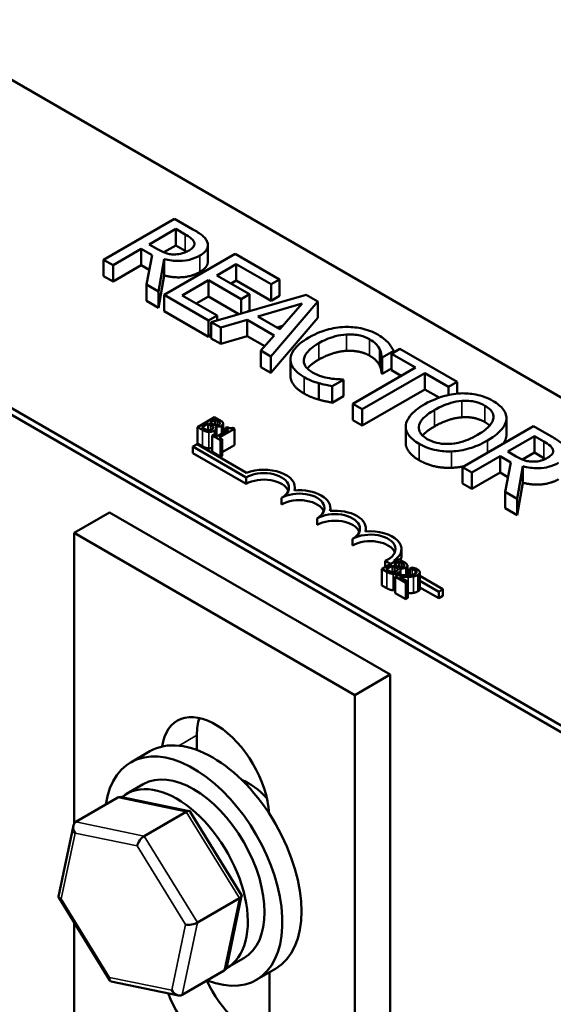
# Model space of a CAD drawing. Units: inches. Extents: x 1 to 43, y 0.5 to 33.5.
# Drawn here: x 33.7 to 35, y 22.8 to 25.2 of the extents above; entities that cross this region are included whole.
import ezdxf

# ---------------------------------------------------------------- set-up
doc = ezdxf.new("R2010")
doc.units = ezdxf.units.IN
doc.header["$LTSCALE"] = 2
doc.header["$MEASUREMENT"] = 0
doc.layers.add('Visible (ANSI)', color=7, linetype='Continuous', lineweight=50)
doc.layers.add('Visible Narrow (ANSI)', color=7, linetype='Continuous', lineweight=35)

msp = doc.modelspace()

# ---------------------------------------------------------------- linework, layer by layer
at = {"layer": 'Visible (ANSI)'}
for p, q in [((33.3979, 25.2227), (36.8061, 23.2549)), ((32.1435, 25.1141), (37.4291, 22.0624)), ((36.099, 22.8467), (32.6908, 24.8144)), ((36.099, 22.8303), (32.6908, 24.7981)), ((34.0639, 24.7273), (33.8872, 24.6253)), ((34.1095, 24.701), (34.0639, 24.7273)), ((34.0006, 24.6636), (34.0671, 24.702)), ((34.0671, 24.702), (34.0904, 24.6885)), ((34.0671, 24.6612), (34.0671, 24.702)), ((33.9107, 24.6117), (33.981, 24.6523)), ((33.981, 24.6523), (34.0079, 24.6368)), ((33.981, 24.6115), (33.981, 24.6523)), ((34.0213, 24.6517), (34.0006, 24.6636)), ((34.0671, 24.6612), (34.0371, 24.6439)), ((34.0904, 24.6477), (34.0671, 24.6612)), ((34.1467, 24.6209), (34.1467, 24.6618)), ((33.8872, 24.6253), (33.9107, 24.6117)), ((33.8872, 24.5844), (33.8872, 24.6253)), ((34.0079, 24.6368), (33.9935, 24.5639)), ((34.024, 24.5463), (34.038, 24.627)), ((34.2148, 24.6402), (34.038, 24.5382)), ((34.038, 24.5862), (34.038, 24.627)), ((34.3254, 24.5764), (34.2148, 24.6402)), ((33.9107, 24.5709), (33.9107, 24.6117)), ((33.981, 24.6115), (33.9107, 24.5709)), ((34.0007, 24.6001), (33.981, 24.6115)), ((34.1689, 24.5866), (34.2174, 24.6146)), ((34.2174, 24.6146), (34.3045, 24.5643)), ((34.2174, 24.5738), (34.2174, 24.6146)), ((33.9107, 24.5709), (33.8872, 24.5844)), ((34.038, 24.5862), (34.024, 24.5055)), ((34.0824, 24.5367), (34.148, 24.5746)), ((34.148, 24.5746), (34.2293, 24.5277)), ((34.148, 24.5337), (34.148, 24.5746)), ((34.2502, 24.5397), (34.1689, 24.5866)), ((34.2174, 24.5738), (34.2043, 24.5662)), ((34.3045, 24.5235), (34.2174, 24.5738)), ((34.3045, 24.5643), (34.3254, 24.5764)), ((34.3254, 24.5356), (34.3254, 24.5764)), ((33.9935, 24.5639), (34.024, 24.5463)), ((33.9935, 24.5231), (33.9935, 24.5639)), ((34.3045, 24.5235), (34.3045, 24.5643)), ((34.024, 24.5055), (33.9935, 24.5231)), ((34.024, 24.5055), (34.024, 24.5463)), ((34.038, 24.5382), (34.1486, 24.4743)), ((34.038, 24.4973), (34.038, 24.5382)), ((34.1695, 24.4864), (34.0824, 24.5367)), ((34.148, 24.5337), (34.1178, 24.5163)), ((34.2238, 24.49), (34.148, 24.5337)), ((34.3917, 24.5381), (34.1553, 24.4704)), ((34.2293, 24.5277), (34.2502, 24.5397)), ((34.2293, 24.4916), (34.2293, 24.5277)), ((34.2502, 24.4989), (34.2502, 24.5397)), ((34.3254, 24.5356), (34.3045, 24.5235)), ((34.4206, 24.5214), (34.3917, 24.5381)), ((34.2502, 24.4989), (34.2456, 24.4963)), ((34.2711, 24.4838), (34.3815, 24.5162)), ((34.3035, 24.3849), (34.4206, 24.5214)), ((34.3815, 24.5162), (34.3257, 24.4523)), ((34.4206, 24.4806), (34.4206, 24.5214)), ((34.1486, 24.4335), (34.038, 24.4973)), ((34.1486, 24.4743), (34.1695, 24.4864)), ((34.1486, 24.4335), (34.1486, 24.4743)), ((34.1695, 24.4745), (34.1695, 24.4864)), ((34.1791, 24.4567), (34.2446, 24.476)), ((34.2446, 24.476), (34.3121, 24.437)), ((34.2446, 24.4352), (34.2446, 24.476)), ((34.3257, 24.4523), (34.2711, 24.4838)), ((34.4206, 24.4806), (34.3035, 24.3441)), ((34.1553, 24.4704), (34.1791, 24.4567)), ((34.1553, 24.4296), (34.1553, 24.4704)), ((34.1791, 24.4159), (34.1791, 24.4567)), ((34.3335, 24.4613), (34.318, 24.4567)), ((34.1553, 24.4374), (34.1486, 24.4335)), ((34.1791, 24.4159), (34.1553, 24.4296)), ((34.2446, 24.4352), (34.1791, 24.4159)), ((34.2882, 24.41), (34.2446, 24.4352)), ((34.3121, 24.437), (34.2787, 24.3992)), ((34.6249, 24.4034), (34.604, 24.3914)), ((34.767, 24.3214), (34.6249, 24.4034)), ((34.2787, 24.3992), (34.3035, 24.3849)), ((34.2787, 24.3584), (34.2787, 24.3992)), ((34.3035, 24.3441), (34.3035, 24.3849)), ((34.3524, 24.3363), (34.3524, 24.3772)), ((34.5791, 24.3428), (34.5791, 24.3836)), ((34.5791, 24.3836), (34.5809, 24.3825)), ((34.5809, 24.3825), (34.6093, 24.3989)), ((34.5809, 24.3417), (34.5809, 24.3825)), ((34.604, 24.3914), (34.6633, 24.3571)), ((34.604, 24.3505), (34.604, 24.3914)), ((34.6093, 24.3944), (34.6093, 24.3989)), ((34.3035, 24.3441), (34.2787, 24.3584)), ((34.6633, 24.3571), (34.5075, 24.2671)), ((34.604, 24.355), (34.5809, 24.3417)), ((34.4563, 24.3106), (34.4844, 24.3268)), ((34.4844, 24.3268), (34.4827, 24.3278)), ((34.4844, 24.2859), (34.4844, 24.3268)), ((34.531, 24.2536), (34.6868, 24.3436)), ((34.5809, 24.3417), (34.5791, 24.3428)), ((34.628, 24.3367), (34.604, 24.3505)), ((34.6868, 24.3436), (34.7461, 24.3093)), ((34.6868, 24.3027), (34.6868, 24.3436)), ((34.4228, 24.2775), (34.4228, 24.3183)), ((34.4563, 24.2697), (34.4563, 24.3106)), ((34.6868, 24.3027), (34.531, 24.2127)), ((34.7222, 24.2823), (34.6868, 24.3027)), ((34.7461, 24.3093), (34.767, 24.3214)), ((34.7461, 24.289), (34.7461, 24.3093)), ((34.767, 24.2923), (34.767, 24.3214)), ((34.4844, 24.2859), (34.4563, 24.2697)), ((34.5075, 24.2671), (34.531, 24.2536)), ((34.5075, 24.2263), (34.5075, 24.2671)), ((34.531, 24.2127), (34.531, 24.2536)), ((34.1636, 24.2336), (34.1212, 24.2091)), ((34.1748, 24.2271), (34.1636, 24.2336)), ((34.89, 24.1897), (34.89, 24.2305)), ((34.1212, 24.2091), (34.1333, 24.2021)), ((34.1212, 24.2091), (34.1212, 24.1683)), ((34.1316, 24.2086), (34.1473, 24.2177)), ((34.1362, 24.206), (34.1316, 24.2086)), ((34.1473, 24.2177), (34.1473, 24.2015)), ((34.1473, 24.2177), (34.1537, 24.214)), ((34.152, 24.2204), (34.1644, 24.2275)), ((34.1584, 24.2167), (34.152, 24.2204)), ((34.1644, 24.2275), (34.1644, 24.2141)), ((34.1644, 24.2275), (34.1698, 24.2244)), ((34.1656, 24.2107), (34.1658, 24.2108)), ((34.1658, 24.2108), (34.1658, 24.2105)), ((34.1678, 24.2062), (34.1678, 24.1872)), ((34.1752, 24.1829), (34.2134, 24.205)), ((34.1764, 24.2193), (34.1764, 24.2176)), ((34.1849, 24.2176), (34.1849, 24.1948)), ((34.1943, 24.2092), (34.1904, 24.2069)), ((34.1904, 24.2069), (34.1982, 24.2025)), ((34.1904, 24.2069), (34.1904, 24.198)), ((34.2134, 24.205), (34.209, 24.2075)), ((34.2134, 24.205), (34.2134, 24.1642)), ((34.531, 24.2127), (34.5075, 24.2263)), ((34.6393, 24.1697), (34.6393, 24.2106)), ((34.957, 24.2117), (34.7802, 24.1097)), ((34.8898, 24.1864), (34.8898, 24.2272)), ((35.0025, 24.1854), (34.957, 24.2117)), ((34.162, 24.1905), (34.1577, 24.188)), ((34.1577, 24.188), (34.1784, 24.1761)), ((34.1577, 24.188), (34.1577, 24.1472)), ((34.1697, 24.1861), (34.162, 24.1905)), ((34.1982, 24.2025), (34.1697, 24.1861)), ((34.1827, 24.1786), (34.1752, 24.1829)), ((34.8937, 24.148), (34.9601, 24.1864)), ((34.9601, 24.1864), (34.9835, 24.1729)), ((34.9601, 24.1456), (34.9601, 24.1864)), ((34.1093, 24.1606), (34.1197, 24.1666)), ((34.1093, 24.1442), (34.1093, 24.1606)), ((34.2419, 24.084), (34.1093, 24.1606)), ((34.1197, 24.1666), (34.2429, 24.0954)), ((34.1333, 24.1612), (34.1212, 24.1683)), ((34.1784, 24.1761), (34.1827, 24.1786)), ((34.1784, 24.1761), (34.1784, 24.1352)), ((34.1827, 24.1786), (34.1827, 24.1377)), ((34.2134, 24.1642), (34.1827, 24.1464)), ((34.2419, 24.0677), (34.1093, 24.1442)), ((34.1784, 24.1352), (34.1577, 24.1472)), ((34.1827, 24.1377), (34.1784, 24.1352)), ((34.8037, 24.0961), (34.874, 24.1367)), ((34.874, 24.0959), (34.874, 24.1367)), ((34.874, 24.1367), (34.901, 24.1212)), ((34.9143, 24.1361), (34.8937, 24.148)), ((34.9601, 24.1456), (34.9301, 24.1283)), ((34.9835, 24.1321), (34.9601, 24.1456)), ((34.7802, 24.0688), (34.7802, 24.1097)), ((34.7802, 24.1097), (34.8037, 24.0961)), ((34.901, 24.1212), (34.8865, 24.0483)), ((34.917, 24.0307), (34.9311, 24.1114)), ((34.9311, 24.0706), (34.9311, 24.1114)), ((34.2419, 24.0677), (34.2419, 24.084)), ((34.8037, 24.0553), (34.8037, 24.0961)), ((34.874, 24.0959), (34.8037, 24.0553)), ((34.8937, 24.0845), (34.874, 24.0959)), ((34.3633, 24.0516), (34.3633, 24.0585)), ((34.8037, 24.0553), (34.7802, 24.0688)), ((34.9311, 24.0706), (34.917, 23.9898)), ((34.3303, 24.0167), (34.3303, 24.033)), ((34.8865, 24.0075), (34.8865, 24.0483)), ((34.8865, 24.0483), (34.917, 24.0307)), ((34.917, 23.9898), (34.917, 24.0307)), ((33.902, 23.9967), (33.8136, 23.9457)), ((33.902, 23.9967), (34.6007, 23.5933)), ((34.4517, 24.0005), (34.4517, 24.0075)), ((34.917, 23.9898), (34.8865, 24.0075)), ((34.4187, 23.9656), (34.4187, 23.982)), ((33.8136, 23.9457), (34.5123, 23.5423)), ((33.8136, 23.2222), (33.8136, 23.9457)), ((34.5401, 23.9495), (34.5401, 23.9564)), ((34.5071, 23.9146), (34.5071, 23.9309)), ((34.6285, 23.8891), (34.6285, 23.9054)), ((34.6224, 23.8805), (34.58, 23.856)), ((34.6017, 23.8686), (34.5883, 23.8763)), ((34.5883, 23.8608), (34.5883, 23.8763)), ((34.5904, 23.8555), (34.6061, 23.8646)), ((34.6061, 23.8646), (34.6061, 23.8484)), ((34.6061, 23.8646), (34.6125, 23.8609)), ((34.6094, 23.8761), (34.6121, 23.8746)), ((34.6108, 23.8673), (34.6232, 23.8745)), ((34.6172, 23.8636), (34.6108, 23.8673)), ((34.6337, 23.874), (34.6224, 23.8805)), ((34.6232, 23.8745), (34.6232, 23.861)), ((34.6232, 23.8745), (34.6286, 23.8714)), ((34.6352, 23.8663), (34.6352, 23.8645)), ((34.6437, 23.8645), (34.6437, 23.8405)), ((34.58, 23.856), (34.5922, 23.849)), ((34.58, 23.856), (34.58, 23.8152)), ((34.595, 23.8529), (34.5904, 23.8555)), ((34.6192, 23.8403), (34.6132, 23.8369)), ((34.6132, 23.8369), (34.6393, 23.8218)), ((34.6132, 23.8369), (34.6132, 23.796)), ((34.6443, 23.8246), (34.6234, 23.8366)), ((34.6244, 23.8576), (34.6246, 23.8577)), ((34.6246, 23.8577), (34.6246, 23.8574)), ((34.6266, 23.8531), (34.6266, 23.8402)), ((34.6437, 23.8563), (34.6488, 23.8534)), ((34.6488, 23.8414), (34.6437, 23.8443)), ((34.6548, 23.8599), (34.6488, 23.8564)), ((34.6488, 23.8564), (34.6491, 23.8562)), ((34.6488, 23.8564), (34.6488, 23.8408)), ((34.6491, 23.8562), (34.6491, 23.8408)), ((34.6717, 23.8526), (34.6638, 23.8572)), ((34.6744, 23.8476), (34.6744, 23.8068)), ((34.6744, 23.8386), (34.7317, 23.8055)), ((34.5922, 23.8082), (34.58, 23.8152)), ((34.6393, 23.8218), (34.6443, 23.8246)), ((34.6393, 23.8218), (34.6393, 23.7809)), ((34.6443, 23.8246), (34.6443, 23.7838)), ((34.7213, 23.7995), (34.6744, 23.8266)), ((34.6393, 23.7809), (34.6132, 23.796)), ((34.7213, 23.7832), (34.6744, 23.8103)), ((34.7317, 23.8055), (34.7213, 23.7995)), ((34.7213, 23.7832), (34.7213, 23.7995)), ((34.7317, 23.7892), (34.7213, 23.7832)), ((34.7317, 23.7892), (34.7317, 23.8055)), ((34.6443, 23.7838), (34.6393, 23.7809)), ((34.6007, 23.5933), (34.5123, 23.5423)), ((34.6007, 23.5933), (34.6007, 22.279)), ((34.5123, 23.5423), (34.5123, 22.228)), ((34.1194, 23.4425), (34.1194, 23.4055)), ((34.0025, 23.4024), (33.9548, 23.3748)), ((33.9443, 23.2966), (33.986, 23.3207)), ((33.818, 23.2267), (33.9227, 23.2871)), ((34.1001, 23.2537), (33.9323, 23.2884)), ((33.9883, 23.1915), (34.093, 23.2519)), ((34.2304, 23.0448), (34.103, 23.2517)), ((33.7748, 23.0411), (33.8119, 23.2177)), ((33.9026, 22.8318), (33.7753, 23.0387)), ((34.1208, 22.9763), (34.2254, 23.0367)), ((34.1937, 22.8658), (34.2308, 23.0424)), ((33.8136, 22.4148), (33.8136, 22.9764)), ((34.1943, 22.8636), (34.236, 22.8877)), ((34.1876, 22.8568), (34.0829, 22.7963)), ((34.315, 22.8611), (34.2673, 22.8336)), ((34.2998, 22.8523), (34.2998, 22.7301)), ((34.0733, 22.7951), (33.9056, 22.8298))]:
    msp.add_line(p, q, dxfattribs=at)
for centre, major_axis, ratio, start_param, end_param in [((34.2861, 24.0585), (0.0625, 0), 0.57735, 5.497787, 8.63938), ((34.2861, 24.0585), (0.0772, 0), 0.57735, 6.125102, 8.447817), ((34.2861, 24.0422), (0.0625, 0), 0.57735, 0.228251, 2.356194), ((34.3745, 24.0075), (0.0625, 0), 0.57735, 5.497787, 8.63938), ((34.3745, 24.0075), (0.0772, 0), 0.57735, 6.125102, 8.012065), ((34.3745, 23.9911), (0.0625, 0), 0.57735, 0.228251, 2.356194), ((34.4629, 23.9564), (0.0625, 0), 0.57735, 5.497787, 8.63938), ((34.4629, 23.9564), (0.0772, 0), 0.57735, 6.125102, 8.012065), ((34.4629, 23.9401), (0.0625, 0), 0.57735, 0.228251, 2.356194), ((34.5513, 23.9054), (0.0625, 0), 0.57735, 5.345937, 8.63938), ((34.5513, 23.9054), (0.0772, 0), 0.57735, 5.565766, 8.012065), ((34.5513, 23.8891), (0.0625, 0), 0.57735, 0.228251, 2.356194), ((34.5513, 23.8891), (0.0772, 0), 0.57735, 6.040032, 6.283185), ((34.1654, 23.3139), (-0.095, 0.1645), 0.57735, 3.996269, 6.916591), ((34.2538, 23.365), (0.095, -0.1645), 0.57735, 3.625455, 3.926991), ((34.1587, 23.1318), (-0.1563, 0.2706), 0.57735, 3.141593, 6.283185), ((34.111, 23.1042), (-0.1563, 0.2706), 0.57735, 2.511976, 6.912802), ((34.111, 23.1042), (-0.125, 0.2165), 0.57735, 3.141593, 6.283185), ((34.0693, 23.0801), (0.125, -0.2165), 0.57735, 6.270985, 9.524283), ((34.2471, 23.1828), (0.086, -0.149), 0.57735, 1.9625, 2.491176), ((33.9348, 23.2675), (0.0126, -0.0193), 0.706825, 2.527792, 3.101769), ((34.0895, 23.2355), (0.0123, 0.0175), 0.446385, 6.092796, 7.047552), ((33.8301, 23.2071), (0.0126, -0.0193), 0.706825, 3.101769, 4.672565), ((33.9848, 23.1751), (-0.0123, -0.0175), 0.446385, 3.905959, 5.476756), ((33.7958, 23.0435), (-0.021, -0.0037), 0.380492, 6.13262, 7.049791), ((34.2099, 23.04), (0.021, 0.0037), 0.380492, 5.478995, 6.433751), ((34.1052, 22.9795), (-0.021, -0.0037), 0.380492, 0.766606, 2.337402), ((34.1755, 22.8764), (-0.0126, 0.0193), 0.706825, 3.101769, 3.755394), ((33.9161, 22.848), (-0.0123, -0.0175), 0.446385, 5.476756, 6.473575), ((34.0708, 22.816), (-0.0126, 0.0193), 0.706825, 1.530973, 3.101769), ((34.2538, 22.8587), (0.095, -0.1645), 0.57735, 4.546355, 5.799323), ((34.1654, 22.8077), (0.095, -0.1645), 0.57735, 4.43317, 7.068583)]:
    msp.add_ellipse(centre, major_axis=major_axis, ratio=ratio, start_param=start_param, end_param=end_param, dxfattribs=at)
for points, degree, knots in [([(34.1452, 24.6697), (34.1441, 24.6725), (34.1426, 24.6753), (34.1386, 24.6806), (34.1362, 24.6831), (34.1262, 24.691), (34.118, 24.6961), (34.1095, 24.701)], 3, [-0.1677598, -0.1677598, -0.1677598, -0.1677598, -0.1290227, -0.1290227, -0.0915306, -0.0915306, 0, 0, 0, 0]), ([(34.0904, 24.6885), (34.0944, 24.6863), (34.1015, 24.6819), (34.1092, 24.6749), (34.1114, 24.672), (34.1125, 24.6689)], 3, [-0.1096682, -0.1096682, -0.1096682, -0.1096682, -0.0421512, -0.0421512, 0, 0, 0, 0]), ([(34.1265, 24.6358), (34.1315, 24.6386), (34.136, 24.6418), (34.1419, 24.6478), (34.1442, 24.651), (34.1472, 24.6601), (34.147, 24.6649), (34.1452, 24.6697)], 3, [-0.2014197, -0.2014197, -0.2014197, -0.2014197, -0.1216699, -0.1216699, -0.0648422, -0.0648422, 0, 0, 0, 0]), ([(34.0624, 24.6386), (34.0587, 24.6386), (34.0551, 24.6389), (34.0464, 24.6404), (34.0428, 24.6417), (34.0341, 24.6449), (34.0273, 24.6482), (34.0213, 24.6517)], 3, [-0.08808645, -0.08808645, -0.08808645, -0.08808645, -0.07878701, -0.07878701, -0.06541676, -0.06541676, 0, 0, 0, 0]), ([(34.1002, 24.6488), (34.0969, 24.6469), (34.0933, 24.6451), (34.0855, 24.642), (34.0819, 24.6409), (34.0733, 24.639), (34.0679, 24.6385), (34.0624, 24.6386)], 3, [-0.09760014, -0.09760014, -0.09760014, -0.09760014, -0.07012214, -0.07012214, -0.04247941, -0.04247941, 0, 0, 0, 0]), ([(34.1125, 24.6689), (34.1132, 24.6669), (34.1134, 24.665), (34.1127, 24.6608), (34.1116, 24.659), (34.1082, 24.6542), (34.1046, 24.6514), (34.1002, 24.6488)], 3, [-0.08503315, -0.08503315, -0.08503315, -0.08503315, -0.06740103, -0.06740103, -0.04703786, -0.04703786, 0, 0, 0, 0]), ([(34.038, 24.627), (34.044, 24.6254), (34.0502, 24.6242), (34.0628, 24.6226), (34.0689, 24.6222), (34.0875, 24.6225), (34.0963, 24.6243), (34.1104, 24.6278), (34.119, 24.6314), (34.1265, 24.6358)], 3, [-0.1541803, -0.1541803, -0.1541803, -0.1541803, -0.1350939, -0.1350939, -0.1169397, -0.1169397, -0.0811847, -0.0811847, 0, 0, 0, 0]), ([(34.1467, 24.6209), (34.1467, 24.6162), (34.1404, 24.603), (34.1265, 24.5949)], 2, [0.45098, 0.45098, 0.45098, 1, 2, 2, 2]), ([(34.4878, 24.4581), (34.472, 24.4575), (34.457, 24.4551), (34.4342, 24.4486), (34.4185, 24.4435), (34.3984, 24.432)], 3, [-0.5727352, -0.5727352, -0.5727352, -0.5727352, -0.2159414, -0.2159414, 0, 0, 0, 0]), ([(34.5696, 24.439), (34.5634, 24.4426), (34.5566, 24.4459), (34.5423, 24.4512), (34.535, 24.4533), (34.5144, 24.4575), (34.5013, 24.4586), (34.4878, 24.4581)], 3, [-0.23334, -0.23334, -0.23334, -0.23334, -0.1660631, -0.1660631, -0.1028925, -0.1028925, 0, 0, 0, 0]), ([(34.3984, 24.432), (34.3794, 24.421), (34.3679, 24.4107), (34.3561, 24.3942), (34.353, 24.3871), (34.3525, 24.3798)], 3, [-0.2355804, -0.2355804, -0.2355804, -0.2355804, -0.0970857, -0.0970857, 0, 0, 0, 0]), ([(34.4229, 24.4178), (34.4335, 24.4239), (34.4472, 24.4304), (34.4728, 24.4373), (34.4823, 24.439), (34.4921, 24.4396)], 3, [-0.2157825, -0.2157825, -0.2157825, -0.2157825, -0.0750046, -0.0750046, 0, 0, 0, 0]), ([(34.4921, 24.4396), (34.4979, 24.4398), (34.5037, 24.4398), (34.5151, 24.4388), (34.5206, 24.4379), (34.5347, 24.4345), (34.5426, 24.4315), (34.5494, 24.4275)], 3, [-0.1607012, -0.1607012, -0.1607012, -0.1607012, -0.1167143, -0.1167143, -0.0736279, -0.0736279, 0, 0, 0, 0]), ([(34.5494, 24.4275), (34.5555, 24.424), (34.5612, 24.42), (34.5673, 24.4135), (34.5711, 24.4093), (34.5739, 24.4036)], 3, [-0.2383759, -0.2383759, -0.2383759, -0.2383759, -0.0777001, -0.0777001, 0, 0, 0, 0]), ([(34.5961, 24.4184), (34.5929, 24.4219), (34.5891, 24.4254), (34.583, 24.4303), (34.5781, 24.4341), (34.5696, 24.439)], 3, [-0.270358, -0.270358, -0.270358, -0.270358, -0.0913811, -0.0913811, 0, 0, 0, 0]), ([(34.3858, 24.3776), (34.3869, 24.3844), (34.3907, 24.3911), (34.3991, 24.4008), (34.406, 24.4081), (34.4229, 24.4178)], 3, [-0.5007176, -0.5007176, -0.5007176, -0.5007176, -0.1823961, -0.1823961, 0, 0, 0, 0]), ([(34.5739, 24.4036), (34.5758, 24.3999), (34.5773, 24.396), (34.5784, 24.3893), (34.5788, 24.3865), (34.5791, 24.3836)], 3, [-0.08851483, -0.08851483, -0.08851483, -0.08851483, -0.03795404, -0.03795404, 0, 0, 0, 0]), ([(34.6093, 24.3989), (34.6075, 24.4023), (34.6055, 24.4057), (34.6022, 24.4108), (34.5998, 24.4143), (34.5961, 24.4184)], 3, [-0.1794687, -0.1794687, -0.1794687, -0.1794687, -0.0607087, -0.0607087, 0, 0, 0, 0]), ([(34.3525, 24.3798), (34.3521, 24.3756), (34.3526, 24.3714), (34.3552, 24.3631), (34.3573, 24.3591), (34.3646, 24.3492), (34.3722, 24.3416), (34.3861, 24.3336)], 3, [-0.3453931, -0.3453931, -0.3453931, -0.3453931, -0.2478358, -0.2478358, -0.150467, -0.150467, 0, 0, 0, 0]), ([(34.4068, 24.3451), (34.4027, 24.3475), (34.3991, 24.35), (34.3926, 24.3562), (34.3903, 24.3593), (34.386, 24.3669), (34.3851, 24.3722), (34.3858, 24.3776)], 3, [-0.1349581, -0.1349581, -0.1349581, -0.1349581, -0.1056508, -0.1056508, -0.0713614, -0.0713614, 0, 0, 0, 0]), ([(34.4229, 24.377), (34.4047, 24.3665), (34.3952, 24.3555), (34.3944, 24.3545)], 2, [0, 0, 0, 1, 1.094639, 1.094639, 1.094639]), ([(34.3861, 24.2927), (34.3689, 24.3027), (34.3524, 24.3249), (34.3524, 24.3363)], 2, [0, 0, 0, 1, 1.897059, 1.897059, 1.897059]), ([(34.3861, 24.3336), (34.3921, 24.3301), (34.3986, 24.3267), (34.4104, 24.3221), (34.4165, 24.3201), (34.4228, 24.3183)], 3, [-0.1087261, -0.1087261, -0.1087261, -0.1087261, -0.0533013, -0.0533013, 0, 0, 0, 0]), ([(34.4497, 24.3304), (34.4422, 24.3317), (34.4349, 24.3335), (34.4247, 24.3368), (34.4165, 24.3395), (34.4068, 24.3451)], 3, [-0.3154135, -0.3154135, -0.3154135, -0.3154135, -0.1053581, -0.1053581, 0, 0, 0, 0]), ([(34.4827, 24.3278), (34.4783, 24.3278), (34.4729, 24.328), (34.4661, 24.3285), (34.4597, 24.3289), (34.4497, 24.3304)], 3, [-0.2189742, -0.2189742, -0.2189742, -0.2189742, -0.0785707, -0.0785707, 0, 0, 0, 0]), ([(34.4228, 24.3183), (34.4282, 24.3167), (34.4342, 24.3151), (34.4455, 24.3128), (34.4509, 24.3117), (34.4563, 24.3106)], 3, [-0.09074081, -0.09074081, -0.09074081, -0.09074081, -0.04384946, -0.04384946, 0, 0, 0, 0]), ([(34.7759, 24.2929), (34.7602, 24.2921), (34.7452, 24.2893), (34.7225, 24.2827), (34.7066, 24.2774), (34.6865, 24.2658)], 3, [-0.5669914, -0.5669914, -0.5669914, -0.5669914, -0.2162681, -0.2162681, 0, 0, 0, 0]), ([(34.8567, 24.2739), (34.8504, 24.2776), (34.8435, 24.2809), (34.8288, 24.2864), (34.8213, 24.2885), (34.8013, 24.2925), (34.7888, 24.2934), (34.7759, 24.2929)], 3, [-0.2297757, -0.2297757, -0.2297757, -0.2297757, -0.161847, -0.161847, -0.0979811, -0.0979811, 0, 0, 0, 0]), ([(34.6865, 24.2658), (34.6715, 24.2571), (34.6582, 24.2472), (34.6441, 24.2291), (34.6405, 24.2219), (34.6395, 24.2144)], 3, [-0.2619603, -0.2619603, -0.2619603, -0.2619603, -0.0995786, -0.0995786, 0, 0, 0, 0]), ([(34.711, 24.2517), (34.7203, 24.257), (34.7344, 24.2642), (34.7603, 24.2716), (34.7694, 24.2735), (34.7789, 24.2742)], 3, [-0.2198636, -0.2198636, -0.2198636, -0.2198636, -0.0730182, -0.0730182, 0, 0, 0, 0]), ([(34.7789, 24.2742), (34.7847, 24.2746), (34.7905, 24.2747), (34.8029, 24.2738), (34.8081, 24.2728), (34.8214, 24.2697), (34.8295, 24.2662), (34.8365, 24.2621)], 3, [-0.137988, -0.137988, -0.137988, -0.137988, -0.1090307, -0.1090307, -0.076096, -0.076096, 0, 0, 0, 0]), ([(34.8365, 24.2621), (34.8411, 24.2594), (34.8452, 24.2565), (34.8517, 24.2503), (34.8542, 24.247), (34.858, 24.2388), (34.8584, 24.2339), (34.8573, 24.2289)], 3, [-0.1623056, -0.1623056, -0.1623056, -0.1623056, -0.1125339, -0.1125339, -0.0659705, -0.0659705, 0, 0, 0, 0]), ([(34.8898, 24.2272), (34.8903, 24.2314), (34.8899, 24.2357), (34.8871, 24.245), (34.8845, 24.2494), (34.8765, 24.2605), (34.8675, 24.2677), (34.8567, 24.2739)], 3, [-0.1938257, -0.1938257, -0.1938257, -0.1938257, -0.1592284, -0.1592284, -0.1165822, -0.1165822, 0, 0, 0, 0]), ([(34.693, 24.1792), (34.6891, 24.1815), (34.6856, 24.1839), (34.6797, 24.1891), (34.6774, 24.1917), (34.6726, 24.1993), (34.6715, 24.2043), (34.6725, 24.2163), (34.6758, 24.2223), (34.6875, 24.2365), (34.6989, 24.2447), (34.711, 24.2517)], 3, [-0.3323175, -0.3323175, -0.3323175, -0.3323175, -0.2970307, -0.2970307, -0.2638387, -0.2638387, -0.2069974, -0.2069974, -0.1305235, -0.1305235, 0, 0, 0, 0]), ([(34.8573, 24.2289), (34.8555, 24.2207), (34.8493, 24.2136), (34.8384, 24.2024), (34.8287, 24.1957), (34.8183, 24.1897)], 3, [-0.1691984, -0.1691984, -0.1691984, -0.1691984, -0.111549, -0.111549, 0, 0, 0, 0]), ([(34.1476, 24.2014), (34.1467, 24.2016), (34.1458, 24.2017), (34.144, 24.2022), (34.1432, 24.2025), (34.1416, 24.2031), (34.1397, 24.2039), (34.1362, 24.206)], 3, [-0.1097402, -0.1097402, -0.1097402, -0.1097402, -0.0746497, -0.0746497, -0.0380627, -0.0380627, 0, 0, 0, 0]), ([(34.1537, 24.214), (34.1552, 24.2131), (34.1569, 24.2121), (34.1585, 24.2109), (34.1594, 24.2101), (34.16, 24.209)], 3, [-0.04986036, -0.04986036, -0.04986036, -0.04986036, -0.01514589, -0.01514589, 0, 0, 0, 0]), ([(34.16, 24.209), (34.1603, 24.2085), (34.1605, 24.2079), (34.1605, 24.2066), (34.1602, 24.2061), (34.1594, 24.2049), (34.1582, 24.204), (34.1569, 24.2033)], 3, [-0.02329222, -0.02329222, -0.02329222, -0.02329222, -0.0192567, -0.0192567, -0.01448536, -0.01448536, 0, 0, 0, 0]), ([(34.1663, 24.2138), (34.165, 24.2139), (34.1637, 24.2142), (34.1614, 24.215), (34.1599, 24.2158), (34.1584, 24.2167)], 3, [-0.03264374, -0.03264374, -0.03264374, -0.03264374, -0.01655002, -0.01655002, 0, 0, 0, 0]), ([(34.163, 24.2), (34.164, 24.2006), (34.165, 24.2013), (34.1664, 24.2026), (34.167, 24.2034), (34.1678, 24.205), (34.168, 24.2061), (34.1674, 24.2084), (34.1667, 24.2096), (34.1656, 24.2107)], 3, [-0.05810018, -0.05810018, -0.05810018, -0.05810018, -0.04429921, -0.04429921, -0.03159195, -0.03159195, -0.01636121, -0.01636121, 0, 0, 0, 0]), ([(34.1658, 24.2108), (34.1676, 24.2104), (34.1695, 24.2102), (34.1727, 24.2103), (34.1745, 24.2104), (34.178, 24.2112), (34.1795, 24.2118), (34.1808, 24.2126)], 3, [-0.05151697, -0.05151697, -0.05151697, -0.05151697, -0.02945551, -0.02945551, -0.01403183, -0.01403183, 0, 0, 0, 0]), ([(34.1742, 24.2155), (34.1733, 24.215), (34.1723, 24.2145), (34.1702, 24.2139), (34.1695, 24.2138), (34.1681, 24.2136), (34.1672, 24.2136), (34.1663, 24.2138)], 3, [-0.01614271, -0.01614271, -0.01614271, -0.01614271, -0.01115771, -0.01115771, -0.00679168, -0.00679168, 0, 0, 0, 0]), ([(34.1698, 24.2244), (34.1714, 24.2235), (34.1731, 24.2226), (34.1754, 24.2209), (34.176, 24.2201), (34.1764, 24.2193)], 3, [-0.02836535, -0.02836535, -0.02836535, -0.02836535, -0.01085458, -0.01085458, 0, 0, 0, 0]), ([(34.1764, 24.2193), (34.1766, 24.219), (34.1767, 24.2186), (34.1766, 24.2178), (34.1764, 24.2175), (34.1757, 24.2166), (34.175, 24.216), (34.1742, 24.2155)], 3, [-0.01611241, -0.01611241, -0.01611241, -0.01611241, -0.0128949, -0.0128949, -0.00913085, -0.00913085, 0, 0, 0, 0]), ([(34.1843, 24.2197), (34.1834, 24.2214), (34.182, 24.2225), (34.1797, 24.2242), (34.1771, 24.2258), (34.1748, 24.2271)], 3, [-0.03480564, -0.03480564, -0.03480564, -0.03480564, -0.02475505, -0.02475505, 0, 0, 0, 0]), ([(34.1808, 24.2126), (34.182, 24.2133), (34.183, 24.2141), (34.1846, 24.2159), (34.1848, 24.2166), (34.185, 24.2179), (34.1847, 24.2188), (34.1843, 24.2197)], 3, [-0.0222312, -0.0222312, -0.0222312, -0.0222312, -0.01716168, -0.01716168, -0.01169092, -0.01169092, 0, 0, 0, 0]), ([(34.209, 24.2075), (34.2084, 24.2072), (34.2077, 24.2069), (34.2064, 24.2065), (34.2058, 24.2063), (34.2044, 24.2061), (34.2036, 24.206), (34.2024, 24.2061), (34.2015, 24.2062), (34.1982, 24.2071), (34.1961, 24.2081), (34.1943, 24.2092)], 3, [-0.1005438, -0.1005438, -0.1005438, -0.1005438, -0.0762723, -0.0762723, -0.0553229, -0.0553229, -0.032618, -0.032618, -0.0195337, -0.0195337, 0, 0, 0, 0]), ([(34.6395, 24.2144), (34.6391, 24.2101), (34.6394, 24.2058), (34.6417, 24.1975), (34.6437, 24.1934), (34.6525, 24.1811), (34.6616, 24.1739), (34.6725, 24.1676)], 3, [-0.2374481, -0.2374481, -0.2374481, -0.2374481, -0.1763109, -0.1763109, -0.117793, -0.117793, 0, 0, 0, 0]), ([(34.8428, 24.1756), (34.8628, 24.1871), (34.8732, 24.1971), (34.8849, 24.212), (34.8887, 24.2194), (34.8898, 24.2272)], 3, [-0.2156543, -0.2156543, -0.2156543, -0.2156543, -0.1027425, -0.1027425, 0, 0, 0, 0]), ([(34.1333, 24.2021), (34.1371, 24.1999), (34.1397, 24.1989), (34.1436, 24.1977), (34.1462, 24.1972), (34.149, 24.197)], 3, [-0.03420663, -0.03420663, -0.03420663, -0.03420663, -0.02111028, -0.02111028, 0, 0, 0, 0]), ([(34.1569, 24.2033), (34.1561, 24.2028), (34.1552, 24.2024), (34.1534, 24.2017), (34.1526, 24.2016), (34.1504, 24.2013), (34.149, 24.2013), (34.1476, 24.2014)], 3, [-0.02306337, -0.02306337, -0.02306337, -0.02306337, -0.01687777, -0.01687777, -0.01077554, -0.01077554, 0, 0, 0, 0]), ([(34.149, 24.197), (34.1504, 24.1969), (34.1517, 24.1969), (34.1543, 24.1971), (34.1558, 24.1973), (34.1594, 24.1982), (34.1613, 24.199), (34.163, 24.2)], 3, [-0.04320546, -0.04320546, -0.04320546, -0.04320546, -0.02995386, -0.02995386, -0.01806939, -0.01806939, 0, 0, 0, 0]), ([(34.8183, 24.1897), (34.8107, 24.1853), (34.8025, 24.1812), (34.7861, 24.1746), (34.778, 24.172), (34.7571, 24.1674), (34.7474, 24.167), (34.7324, 24.1671), (34.7243, 24.168), (34.7076, 24.172), (34.6998, 24.1753), (34.693, 24.1792)], 3, [-0.2634427, -0.2634427, -0.2634427, -0.2634427, -0.222649, -0.222649, -0.1878042, -0.1878042, -0.1377839, -0.1377839, -0.0737042, -0.0737042, 0, 0, 0, 0]), ([(35.0382, 24.1541), (35.0372, 24.1569), (35.0356, 24.1597), (35.0316, 24.165), (35.0292, 24.1675), (35.0193, 24.1754), (35.011, 24.1805), (35.0025, 24.1854)], 3, [-0.1677598, -0.1677598, -0.1677598, -0.1677598, -0.1290227, -0.1290227, -0.0915306, -0.0915306, 0, 0, 0, 0]), ([(34.1577, 24.157), (34.1569, 24.1568), (34.1526, 24.1559), (34.149, 24.1562)], 2, [0.791045, 0.791045, 0.791045, 1, 2, 2, 2]), ([(34.6725, 24.1267), (34.6546, 24.1371), (34.6393, 24.1589), (34.6393, 24.1697)], 2, [0, 0, 0, 1, 1.851852, 1.851852, 1.851852]), ([(34.6725, 24.1676), (34.6788, 24.1639), (34.6857, 24.1606), (34.7001, 24.1552), (34.7078, 24.153), (34.728, 24.1489), (34.7406, 24.1481), (34.7536, 24.1485)], 3, [-0.2310923, -0.2310923, -0.2310923, -0.2310923, -0.1627208, -0.1627208, -0.0988125, -0.0988125, 0, 0, 0, 0]), ([(34.7536, 24.1485), (34.7611, 24.1488), (34.7686, 24.1496), (34.7837, 24.1522), (34.7912, 24.1541), (34.8105, 24.1599), (34.8257, 24.1657), (34.8428, 24.1756)], 3, [-0.3991838, -0.3991838, -0.3991838, -0.3991838, -0.295861, -0.295861, -0.1843802, -0.1843802, 0, 0, 0, 0]), ([(34.9835, 24.1729), (34.9875, 24.1706), (34.9946, 24.1663), (35.0022, 24.1593), (35.0044, 24.1564), (35.0056, 24.1532)], 3, [-0.1096682, -0.1096682, -0.1096682, -0.1096682, -0.0421512, -0.0421512, 0, 0, 0, 0]), ([(34.9554, 24.123), (34.9517, 24.123), (34.9481, 24.1233), (34.9395, 24.1248), (34.9358, 24.1261), (34.9271, 24.1293), (34.9204, 24.1326), (34.9143, 24.1361)], 3, [-0.08808645, -0.08808645, -0.08808645, -0.08808645, -0.07878701, -0.07878701, -0.06541676, -0.06541676, 0, 0, 0, 0]), ([(34.9932, 24.1332), (34.9899, 24.1313), (34.9863, 24.1295), (34.9786, 24.1264), (34.975, 24.1253), (34.9664, 24.1234), (34.961, 24.1229), (34.9554, 24.123)], 3, [-0.09760014, -0.09760014, -0.09760014, -0.09760014, -0.07012214, -0.07012214, -0.04247941, -0.04247941, 0, 0, 0, 0]), ([(35.0056, 24.1532), (35.0062, 24.1513), (35.0064, 24.1494), (35.0057, 24.1452), (35.0047, 24.1434), (35.0013, 24.1386), (34.9976, 24.1358), (34.9932, 24.1332)], 3, [-0.08503315, -0.08503315, -0.08503315, -0.08503315, -0.06740103, -0.06740103, -0.04703786, -0.04703786, 0, 0, 0, 0]), ([(34.9311, 24.1114), (34.937, 24.1098), (34.9433, 24.1086), (34.9558, 24.107), (34.962, 24.1066), (34.9806, 24.1069), (34.9893, 24.1087), (35.0035, 24.1121), (35.0121, 24.1158), (35.0196, 24.1202)], 3, [-0.1541803, -0.1541803, -0.1541803, -0.1541803, -0.1350939, -0.1350939, -0.1169397, -0.1169397, -0.0811847, -0.0811847, 0, 0, 0, 0]), ([(34.6251, 23.8607), (34.6238, 23.8609), (34.6225, 23.8611), (34.6202, 23.862), (34.6188, 23.8627), (34.6172, 23.8636)], 3, [-0.03264374, -0.03264374, -0.03264374, -0.03264374, -0.01655002, -0.01655002, 0, 0, 0, 0]), ([(34.633, 23.8625), (34.6321, 23.862), (34.6311, 23.8615), (34.6291, 23.8608), (34.6283, 23.8607), (34.6269, 23.8605), (34.626, 23.8606), (34.6251, 23.8607)], 3, [-0.01614271, -0.01614271, -0.01614271, -0.01614271, -0.01115771, -0.01115771, -0.00679168, -0.00679168, 0, 0, 0, 0]), ([(34.6286, 23.8714), (34.6303, 23.8704), (34.6319, 23.8695), (34.6342, 23.8678), (34.6348, 23.8671), (34.6352, 23.8663)], 3, [-0.02836535, -0.02836535, -0.02836535, -0.02836535, -0.01085458, -0.01085458, 0, 0, 0, 0]), ([(34.6352, 23.8663), (34.6354, 23.8659), (34.6355, 23.8656), (34.6354, 23.8648), (34.6352, 23.8644), (34.6346, 23.8635), (34.6338, 23.863), (34.633, 23.8625)], 3, [-0.01611241, -0.01611241, -0.01611241, -0.01611241, -0.0128949, -0.0128949, -0.00913085, -0.00913085, 0, 0, 0, 0]), ([(34.6431, 23.8666), (34.6422, 23.8683), (34.6408, 23.8694), (34.6386, 23.8711), (34.636, 23.8727), (34.6337, 23.874)], 3, [-0.03480564, -0.03480564, -0.03480564, -0.03480564, -0.02475505, -0.02475505, 0, 0, 0, 0]), ([(34.6396, 23.8595), (34.6408, 23.8602), (34.6419, 23.861), (34.6434, 23.8628), (34.6436, 23.8636), (34.6438, 23.8649), (34.6435, 23.8658), (34.6431, 23.8666)], 3, [-0.0222312, -0.0222312, -0.0222312, -0.0222312, -0.01716168, -0.01716168, -0.01169092, -0.01169092, 0, 0, 0, 0]), ([(34.5922, 23.849), (34.596, 23.8468), (34.5985, 23.8459), (34.6024, 23.8446), (34.6051, 23.8441), (34.6078, 23.8439)], 3, [-0.03420663, -0.03420663, -0.03420663, -0.03420663, -0.02111028, -0.02111028, 0, 0, 0, 0]), ([(34.6064, 23.8484), (34.6055, 23.8485), (34.6046, 23.8487), (34.6029, 23.8491), (34.602, 23.8494), (34.6004, 23.8501), (34.5986, 23.8509), (34.595, 23.8529)], 3, [-0.1097402, -0.1097402, -0.1097402, -0.1097402, -0.0746497, -0.0746497, -0.0380627, -0.0380627, 0, 0, 0, 0]), ([(34.6157, 23.8502), (34.6149, 23.8497), (34.6141, 23.8493), (34.6122, 23.8487), (34.6114, 23.8485), (34.6093, 23.8482), (34.6078, 23.8482), (34.6064, 23.8484)], 3, [-0.02306337, -0.02306337, -0.02306337, -0.02306337, -0.01687777, -0.01687777, -0.01077554, -0.01077554, 0, 0, 0, 0]), ([(34.6078, 23.8439), (34.6092, 23.8438), (34.6105, 23.8439), (34.6131, 23.8441), (34.6146, 23.8443), (34.6182, 23.8452), (34.6201, 23.846), (34.6218, 23.8469)], 3, [-0.04320546, -0.04320546, -0.04320546, -0.04320546, -0.02995386, -0.02995386, -0.01806939, -0.01806939, 0, 0, 0, 0]), ([(34.6125, 23.8609), (34.6141, 23.86), (34.6157, 23.859), (34.6173, 23.8578), (34.6182, 23.8571), (34.6188, 23.856)], 3, [-0.04986036, -0.04986036, -0.04986036, -0.04986036, -0.01514589, -0.01514589, 0, 0, 0, 0]), ([(34.6188, 23.856), (34.6191, 23.8554), (34.6194, 23.8548), (34.6194, 23.8535), (34.6191, 23.853), (34.6182, 23.8518), (34.617, 23.851), (34.6157, 23.8502)], 3, [-0.02329222, -0.02329222, -0.02329222, -0.02329222, -0.0192567, -0.0192567, -0.01448536, -0.01448536, 0, 0, 0, 0]), ([(34.6396, 23.8403), (34.6348, 23.8402), (34.6316, 23.8402), (34.6262, 23.8402), (34.6227, 23.8403), (34.6192, 23.8403)], 3, [-0.04170724, -0.04170724, -0.04170724, -0.04170724, -0.02643388, -0.02643388, 0, 0, 0, 0]), ([(34.6218, 23.8469), (34.6228, 23.8475), (34.6238, 23.8482), (34.6253, 23.8496), (34.6258, 23.8503), (34.6266, 23.852), (34.6268, 23.853), (34.6262, 23.8554), (34.6255, 23.8565), (34.6244, 23.8576)], 3, [-0.05810018, -0.05810018, -0.05810018, -0.05810018, -0.04429921, -0.04429921, -0.03159195, -0.03159195, -0.01636121, -0.01636121, 0, 0, 0, 0]), ([(34.6234, 23.8366), (34.6272, 23.8366), (34.632, 23.8365), (34.6376, 23.8364), (34.6416, 23.8364), (34.6456, 23.8365)], 3, [-0.04283915, -0.04283915, -0.04283915, -0.04283915, -0.03037008, -0.03037008, 0, 0, 0, 0]), ([(34.6246, 23.8577), (34.6264, 23.8574), (34.6283, 23.8572), (34.6315, 23.8572), (34.6333, 23.8573), (34.6369, 23.8582), (34.6383, 23.8588), (34.6396, 23.8595)], 3, [-0.05151697, -0.05151697, -0.05151697, -0.05151697, -0.02945551, -0.02945551, -0.01403183, -0.01403183, 0, 0, 0, 0]), ([(34.6632, 23.8442), (34.662, 23.8436), (34.6608, 23.843), (34.6579, 23.8421), (34.6564, 23.8417), (34.6512, 23.8408), (34.6458, 23.8405), (34.6396, 23.8403)], 3, [-0.08762492, -0.08762492, -0.08762492, -0.08762492, -0.06763594, -0.06763594, -0.04692782, -0.04692782, 0, 0, 0, 0]), ([(34.6456, 23.8365), (34.6479, 23.8366), (34.6501, 23.8366), (34.6544, 23.8369), (34.6565, 23.8371), (34.6586, 23.8374)], 3, [-0.03315218, -0.03315218, -0.03315218, -0.03315218, -0.0160429, -0.0160429, 0, 0, 0, 0]), ([(34.6491, 23.8562), (34.6501, 23.8561), (34.6511, 23.856), (34.6533, 23.8557), (34.6544, 23.8555), (34.6556, 23.8552)], 3, [-0.01709269, -0.01709269, -0.01709269, -0.01709269, -0.00936796, -0.00936796, 0, 0, 0, 0]), ([(34.6638, 23.8572), (34.6628, 23.8576), (34.662, 23.8579), (34.6593, 23.8588), (34.6569, 23.8595), (34.6548, 23.8599)], 3, [-0.02032469, -0.02032469, -0.02032469, -0.02032469, -0.01636059, -0.01636059, 0, 0, 0, 0]), ([(34.6556, 23.8552), (34.6575, 23.8547), (34.6589, 23.8542), (34.6607, 23.8536), (34.6619, 23.8531), (34.6629, 23.8525)], 3, [-0.01621929, -0.01621929, -0.01621929, -0.01621929, -0.01114601, -0.01114601, 0, 0, 0, 0]), ([(34.6586, 23.8374), (34.6612, 23.8378), (34.6631, 23.8384), (34.666, 23.8394), (34.6677, 23.8402), (34.6692, 23.8411)], 3, [-0.02530612, -0.02530612, -0.02530612, -0.02530612, -0.01672719, -0.01672719, 0, 0, 0, 0]), ([(34.6629, 23.8525), (34.6643, 23.8517), (34.665, 23.851), (34.666, 23.8499), (34.6663, 23.8492), (34.6664, 23.8485)], 3, [-0.0167019, -0.0167019, -0.0167019, -0.0167019, -0.00937535, -0.00937535, 0, 0, 0, 0]), ([(34.6664, 23.8485), (34.6664, 23.8481), (34.6664, 23.8478), (34.6662, 23.847), (34.6659, 23.8466), (34.6652, 23.8455), (34.6642, 23.8448), (34.6632, 23.8442)], 3, [-0.01799053, -0.01799053, -0.01799053, -0.01799053, -0.01511041, -0.01511041, -0.01146257, -0.01146257, 0, 0, 0, 0]), ([(34.6692, 23.8411), (34.6702, 23.8416), (34.671, 23.8421), (34.6724, 23.8433), (34.673, 23.8439), (34.6741, 23.8456), (34.6744, 23.8467), (34.6744, 23.8486), (34.6741, 23.8498), (34.6727, 23.8517), (34.6723, 23.8522), (34.6717, 23.8526)], 3, [-0.0959954, -0.0959954, -0.0959954, -0.0959954, -0.07980065, -0.07980065, -0.06487587, -0.06487587, -0.04062092, -0.04062092, -0.02135969, -0.02135969, -0.01400319, -0.01400319, -0.01400319, -0.01400319]), ([(34.6744, 23.8068), (34.6744, 23.8068), (34.6744, 23.8068), (34.6744, 23.8057), (34.674, 23.8046), (34.6723, 23.8023), (34.6709, 23.8012), (34.6692, 23.8002)], 3, [-0.03288414, -0.03288414, -0.03288414, -0.03288414, -0.03285039, -0.03285039, -0.01806116, -0.01806116, 0, 0, 0, 0])]:
    msp.add_open_spline(points, degree=degree, knots=knots, dxfattribs=at)
for points in [[(34.094, 24.6456), (34.0923, 24.6466), (34.0904, 24.6477)], [(34.1265, 24.5949), (34.1072, 24.5838), (34.0612, 24.5801), (34.038, 24.5862)], [(34.4921, 24.3988), (34.4757, 24.3979), (34.44, 24.3868), (34.4229, 24.377)], [(34.5494, 24.3867), (34.5381, 24.3932), (34.5086, 24.3995), (34.4921, 24.3988)], [(34.5739, 24.3628), (34.5709, 24.3688), (34.5597, 24.3807), (34.5494, 24.3867)], [(34.5791, 24.3428), (34.5788, 24.3462), (34.5771, 24.3565), (34.5739, 24.3628)], [(34.4228, 24.2775), (34.4125, 24.2805), (34.3967, 24.2866), (34.3861, 24.2927)], [(34.4563, 24.2697), (34.4477, 24.2716), (34.4324, 24.2746), (34.4228, 24.2775)], [(34.7789, 24.2333), (34.7629, 24.2322), (34.7282, 24.2208), (34.711, 24.2108)], [(34.8365, 24.2213), (34.8238, 24.2286), (34.7957, 24.2346), (34.7789, 24.2333)], [(34.711, 24.2108), (34.6909, 24.1992), (34.6811, 24.1879)], [(34.8483, 24.2128), (34.8435, 24.2172), (34.8365, 24.2213)], [(34.8898, 24.1864), (34.8886, 24.1778), (34.8828, 24.1689)], [(34.89, 24.1897), (34.89, 24.188), (34.8898, 24.1864)], [(34.149, 24.1562), (34.1447, 24.1565), (34.1377, 24.1587), (34.1333, 24.1612)], [(34.9871, 24.13), (34.9854, 24.131), (34.9835, 24.1321)], [(34.7536, 24.1077), (34.7304, 24.1069), (34.6898, 24.1167), (34.6725, 24.1267)], [(34.7835, 24.1115), (34.7683, 24.1083), (34.7536, 24.1077)], [(35.0196, 24.0793), (35.0003, 24.0682), (34.9543, 24.0645), (34.9311, 24.0706)], [(34.6078, 23.8031), (34.6035, 23.8034), (34.5965, 23.8057), (34.5922, 23.8082)], [(34.6132, 23.8033), (34.6105, 23.8029), (34.6078, 23.8031)], [(34.6456, 23.7957), (34.6449, 23.7957), (34.6443, 23.7957)], [(34.6586, 23.7966), (34.6557, 23.7961), (34.649, 23.7957), (34.6456, 23.7957)], [(34.6692, 23.8002), (34.6667, 23.7988), (34.6614, 23.797), (34.6586, 23.7966)]]:
    msp.add_open_spline(points, degree=2, dxfattribs=at)
at = {"layer": 'Visible Narrow (ANSI)'}
for p, q in [((34.0904, 24.6477), (34.0904, 24.6885)), ((34.1125, 24.661), (34.1125, 24.6689)), ((34.1265, 24.5949), (34.1265, 24.6358)), ((34.4921, 24.3988), (34.4921, 24.4396)), ((34.5494, 24.3867), (34.5494, 24.4275)), ((34.4229, 24.377), (34.4229, 24.4178)), ((34.5739, 24.3628), (34.5739, 24.4036)), ((34.3858, 24.3706), (34.3858, 24.3776)), ((34.3861, 24.2927), (34.3861, 24.3336)), ((34.7789, 24.2333), (34.7789, 24.2742)), ((34.8365, 24.2213), (34.8365, 24.2621)), ((34.711, 24.2108), (34.711, 24.2517)), ((34.1537, 24.214), (34.1537, 24.2019)), ((34.16, 24.209), (34.16, 24.2058)), ((34.1698, 24.2244), (34.1698, 24.2138)), ((34.1808, 24.2126), (34.1808, 24.1925)), ((34.1333, 24.2021), (34.1333, 24.1612)), ((34.149, 24.197), (34.149, 24.1562)), ((34.163, 24.2), (34.163, 24.19)), ((34.6725, 24.1267), (34.6725, 24.1676)), ((34.8428, 24.1458), (34.8428, 24.1756)), ((34.9835, 24.1321), (34.9835, 24.1729)), ((34.7536, 24.1077), (34.7536, 24.1485)), ((35.0056, 24.1454), (35.0056, 24.1532)), ((34.6286, 23.8714), (34.6286, 23.8608)), ((34.5922, 23.849), (34.5922, 23.8082)), ((34.6078, 23.8439), (34.6078, 23.8031)), ((34.6125, 23.8609), (34.6125, 23.8488)), ((34.6188, 23.856), (34.6188, 23.8527)), ((34.6218, 23.8469), (34.6218, 23.8403)), ((34.6396, 23.8595), (34.6396, 23.8403)), ((34.6456, 23.8365), (34.6456, 23.7957)), ((34.6556, 23.8552), (34.6556, 23.8416)), ((34.6586, 23.8374), (34.6586, 23.7966)), ((34.6629, 23.8525), (34.6629, 23.8441)), ((34.6664, 23.8485), (34.6664, 23.8479)), ((34.6692, 23.8411), (34.6692, 23.8002)), ((34.1194, 23.4425), (34.0741, 23.4163)), ((33.9227, 23.2871), (34.093, 23.2519)), ((34.093, 23.2519), (34.2254, 23.0367)), ((33.9883, 23.1915), (33.818, 23.2267)), ((33.7816, 23.0354), (33.816, 23.1989)), ((33.816, 23.1989), (33.9707, 23.1669)), ((34.1208, 22.9763), (33.9883, 23.1915)), ((33.9707, 23.1669), (34.0911, 22.9714)), ((33.902, 22.8398), (33.7816, 23.0354)), ((34.2254, 23.0367), (34.1876, 22.8568)), ((34.0911, 22.9714), (34.0567, 22.8078)), ((34.0829, 22.7963), (34.1208, 22.9763)), ((34.0567, 22.8078), (33.902, 22.8398))]:
    msp.add_line(p, q, dxfattribs=at)

doc.saveas('drawing.dxf')
